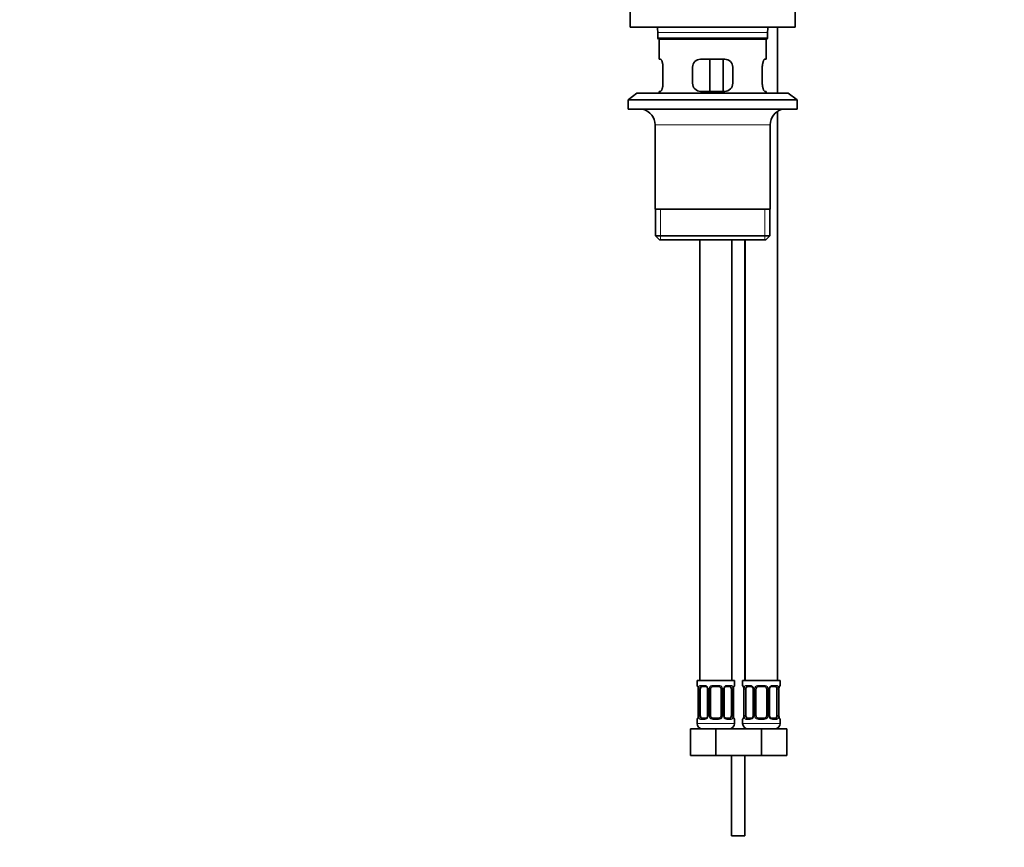
# Model space of a CAD drawing. Units: millimetres. Extents: x 0 to 1478, y 0 to 1759.
# Drawn here: x 450 to 818, y 763 to 1072 of the extents above; entities that cross this region are included whole.
import ezdxf
from ezdxf import colors
from ezdxf.entities.mleader import LeaderData, LeaderLine
from ezdxf.math import Vec2, Vec3

# ---------------------------------------------------------------- set-up
doc = ezdxf.new("R2010")
doc.units = ezdxf.units.MM
doc.layers.add('DV1_Défaut', color=7, linetype='Continuous')
doc.layers.add('Défaut', color=7, linetype='Continuous')

# ---------------------------------------------------------------- blocks, each defined once
blk = doc.blocks.new('_DOT')
at = {"color": 0}
blk.add_line((0, 0), (-1, 0), dxfattribs=at)
at = {"color": 0, "const_width": 0.333}
blk.add_lwpolyline([(-0.1665, 0, 1), (0.1665, 0, 1)], format="xyb", close=True, dxfattribs=at)
blk = doc.blocks.new('SE')
at = {"layer": 'DV1_Défaut', "color": 7, "linetype": 'Continuous', "lineweight": 35}
for p, q in [((678.22, 1074.73), (678.22, 1069.23)), ((739.72, 1069.23), (739.72, 1074.73)), ((678.22, 1069.23), (739.72, 1069.23)), ((688.47, 1067.23), (688.47, 1065.03)), ((729.47, 1065.03), (729.47, 1067.23)), ((733.15, 1044.53), (733.15, 1069.23)), ((729.47, 1065.03), (688.47, 1065.03)), ((688.47, 1065.03), (688.77, 1064.73)), ((688.77, 1064.73), (729.17, 1064.73)), ((688.97, 1064.73), (688.97, 1057.23)), ((728.97, 1057.23), (728.97, 1064.73)), ((729.17, 1064.73), (729.47, 1065.03)), ((689.48, 1057.23), (688.97, 1057.23)), ((713.47, 1057.23), (704.47, 1057.23)), ((707.89, 1045.23), (707.89, 1057.23)), ((712.84, 1057.23), (712.84, 1045.23)), ((728.97, 1057.23), (728.45, 1057.23)), ((690.42, 1048.23), (690.42, 1054.23)), ((701.47, 1054.23), (701.47, 1048.23)), ((716.47, 1048.23), (716.47, 1054.23)), ((727.51, 1054.23), (727.51, 1048.23)), ((680.72, 1044.53), (677.47, 1042.03)), ((680.72, 1044.53), (737.22, 1044.53)), ((688.97, 1045.23), (689.48, 1045.23)), ((688.97, 1045.23), (688.97, 1044.53)), ((704.47, 1045.23), (713.47, 1045.23)), ((728.45, 1045.23), (728.97, 1045.23)), ((728.97, 1044.53), (728.97, 1045.23)), ((740.47, 1042.03), (737.22, 1044.53)), ((677.47, 1042.03), (740.47, 1042.03)), ((677.47, 1042.03), (677.47, 1038.53)), ((740.47, 1038.53), (740.47, 1042.03)), ((677.47, 1038.53), (740.47, 1038.53)), ((733.15, 825.23), (733.15, 1037.73)), ((687.47, 1032.73), (687.47, 1001.23)), ((730.47, 1001.23), (730.47, 1032.73)), ((730.47, 1001.23), (687.47, 1001.23)), ((687.62, 1001.23), (687.62, 991.23)), ((730.32, 991.23), (730.32, 1001.23)), ((730.32, 991.23), (687.62, 991.23)), ((687.62, 991.23), (689.12, 989.73)), ((689.12, 989.73), (728.82, 989.73)), ((704.15, 989.73), (704.15, 825.23)), ((716.15, 825.23), (716.15, 989.73)), ((720.97, 825.23), (720.97, 989.73)), ((721.15, 989.73), (721.15, 825.23)), ((728.82, 989.73), (730.32, 991.23)), ((717.15, 825.23), (703.15, 825.23)), ((703.15, 825.23), (703.15, 823.43)), ((717.15, 823.43), (717.15, 825.23)), ((734.15, 825.23), (720.15, 825.23)), ((720.15, 825.23), (720.15, 823.43)), ((734.15, 823.43), (734.15, 825.23)), ((703.6, 822.03), (703.6, 812.15)), ((704.36, 812.15), (704.36, 822.03)), ((706.25, 823.03), (704.83, 823.03)), ((707.1, 822.03), (707.1, 812.15)), ((708.15, 812.15), (708.15, 822.03)), ((711.15, 823.03), (709.15, 823.03)), ((712.15, 822.03), (712.15, 812.15)), ((713.21, 812.15), (713.21, 822.03)), ((715.47, 823.03), (714.06, 823.03)), ((715.95, 822.03), (715.95, 812.15)), ((716.7, 812.15), (716.7, 822.03)), ((716.71, 822.03), (716.71, 822.22)), ((720.6, 822.03), (720.6, 812.15)), ((721.36, 812.15), (721.36, 822.03)), ((723.25, 823.03), (721.83, 823.03)), ((724.1, 822.03), (724.1, 812.15)), ((725.15, 812.15), (725.15, 822.03)), ((728.15, 823.03), (726.15, 823.03)), ((729.15, 822.03), (729.15, 812.15)), ((730.21, 812.15), (730.21, 822.03)), ((732.47, 823.03), (731.06, 823.03)), ((732.95, 822.03), (732.95, 812.15)), ((733.7, 812.15), (733.7, 822.03)), ((733.71, 822.03), (733.71, 822.22)), ((703.15, 810.75), (703.15, 809.23)), ((703.6, 812.15), (703.6, 811.96)), ((704.83, 811.15), (706.25, 811.15)), ((709.15, 811.15), (711.15, 811.15)), ((714.06, 811.15), (715.47, 811.15)), ((717.15, 809.23), (717.15, 810.75)), ((720.15, 810.75), (720.15, 809.23)), ((720.6, 812.15), (720.6, 811.96)), ((721.83, 811.15), (723.25, 811.15)), ((726.15, 811.15), (728.15, 811.15)), ((731.06, 811.15), (732.47, 811.15)), ((734.15, 809.23), (734.15, 810.75)), ((700.65, 807.23), (710.15, 807.23)), ((700.65, 797.23), (700.65, 807.23)), ((710.15, 807.23), (718.65, 807.23)), ((710.15, 797.23), (710.15, 807.23)), ((715.97, 807.4), (715.97, 807.23)), ((718.65, 807.23), (727.15, 807.23)), ((720.97, 807.23), (720.97, 807.62)), ((727.15, 807.23), (736.65, 807.23)), ((727.15, 797.23), (727.15, 807.23)), ((736.65, 797.23), (736.65, 807.23)), ((700.65, 797.23), (710.15, 797.23)), ((710.15, 797.23), (718.65, 797.23)), ((715.97, 797.23), (715.97, 767.23)), ((718.65, 797.23), (727.15, 797.23)), ((720.97, 767.23), (720.97, 797.23)), ((727.15, 797.23), (736.65, 797.23)), ((720.97, 767.23), (715.97, 767.23))]:
    blk.add_line(p, q, dxfattribs=at)
at = {"layer": 'DV1_Défaut', "color": 7, "linetype": 'Continuous', "lineweight": 18}
for p, q in [((688.47, 1067.23), (729.47, 1067.23)), ((687.47, 1032.73), (730.47, 1032.73)), ((689.49, 989.73), (689.49, 1001.23)), ((728.44, 989.73), (728.44, 1001.23)), ((703.24, 823.43), (703.15, 823.43)), ((703.63, 822.03), (703.6, 822.03)), ((703.63, 822.03), (703.63, 812.15)), ((703.75, 812.15), (703.75, 822.03)), ((704.36, 822.03), (703.75, 822.03)), ((704.51, 823.43), (706.01, 823.43)), ((707.1, 822.03), (707.34, 822.03)), ((707.34, 822.03), (707.34, 812.15)), ((707.61, 812.15), (707.61, 822.03)), ((708.15, 822.03), (707.61, 822.03)), ((709.09, 823.43), (711.21, 823.43)), ((712.15, 822.03), (712.7, 822.03)), ((712.7, 822.03), (712.7, 812.15)), ((712.97, 812.15), (712.97, 822.03)), ((713.21, 822.03), (712.97, 822.03)), ((714.3, 823.43), (715.8, 823.43)), ((715.95, 822.03), (716.56, 822.03)), ((716.56, 822.03), (716.56, 812.15)), ((716.68, 812.15), (716.68, 822.03)), ((716.68, 822.03), (716.7, 822.03)), ((717.07, 823.43), (717.15, 823.43)), ((720.24, 823.43), (720.15, 823.43)), ((720.63, 822.03), (720.6, 822.03)), ((720.63, 822.03), (720.63, 812.15)), ((720.75, 812.15), (720.75, 822.03)), ((721.36, 822.03), (720.75, 822.03)), ((721.51, 823.43), (723.01, 823.43)), ((724.1, 822.03), (724.34, 822.03)), ((724.34, 822.03), (724.34, 812.15)), ((724.61, 812.15), (724.61, 822.03)), ((725.15, 822.03), (724.61, 822.03)), ((726.09, 823.43), (728.21, 823.43)), ((729.15, 822.03), (729.7, 822.03)), ((729.7, 822.03), (729.7, 812.15)), ((729.97, 812.15), (729.97, 822.03)), ((730.21, 822.03), (729.97, 822.03)), ((731.3, 823.43), (732.8, 823.43)), ((732.95, 822.03), (733.56, 822.03)), ((733.56, 822.03), (733.56, 812.15)), ((733.68, 812.15), (733.68, 822.03)), ((733.68, 822.03), (733.7, 822.03)), ((734.07, 823.43), (734.15, 823.43)), ((703.15, 810.75), (703.24, 810.75)), ((717.15, 809.23), (703.15, 809.23)), ((703.6, 812.15), (703.63, 812.15)), ((703.75, 812.15), (704.36, 812.15)), ((706.01, 810.75), (704.51, 810.75)), ((707.34, 812.15), (707.1, 812.15)), ((707.61, 812.15), (708.15, 812.15)), ((711.21, 810.75), (709.09, 810.75)), ((712.7, 812.15), (712.15, 812.15)), ((712.97, 812.15), (713.21, 812.15)), ((715.8, 810.75), (714.3, 810.75)), ((716.56, 812.15), (715.95, 812.15)), ((716.7, 812.15), (716.68, 812.15)), ((717.15, 810.75), (717.07, 810.75)), ((720.15, 810.75), (720.24, 810.75)), ((734.15, 809.23), (720.15, 809.23)), ((720.6, 812.15), (720.63, 812.15)), ((720.75, 812.15), (721.36, 812.15)), ((723.01, 810.75), (721.51, 810.75)), ((724.34, 812.15), (724.1, 812.15)), ((724.61, 812.15), (725.15, 812.15)), ((728.21, 810.75), (726.09, 810.75)), ((729.7, 812.15), (729.15, 812.15)), ((729.97, 812.15), (730.21, 812.15)), ((732.8, 810.75), (731.3, 810.75)), ((733.56, 812.15), (732.95, 812.15)), ((733.7, 812.15), (733.68, 812.15)), ((734.07, 810.75), (734.15, 810.75))]:
    blk.add_line(p, q, dxfattribs=at)
at = {"layer": 'DV1_Défaut', "color": 7, "linetype": 'Continuous', "lineweight": 35}
for centre, radius, start, end in [((679.75, 1067.23), 8.72, 0, 13.2609), ((738.18, 1067.23), 8.72, 166.7391, 180), ((704.47, 1054.23), 3, 90, 180), ((713.47, 1054.23), 3, 0, 90), ((704.47, 1048.23), 3, 180, 270), ((713.47, 1048.23), 3, 270, 0), ((681.47, 1032.73), 6, 0, 75.1649), ((736.47, 1032.73), 6, 104.8351, 180), ((703.55, 823.43), 0.4, 180, 250.7044), ((701.13, 822.11), 2.47, 358.046, 10.511), ((706.18, 822.15), 0.878, 20.558, 85.1701), ((706.44, 822.12), 0.653, 351.9506, 31.3215), ((709.15, 822.03), 1, 154.4167, 180), ((709.15, 822.03), 1, 90, 154.4167), ((711.15, 822.03), 1, 25.5833, 90), ((711.15, 822.03), 1, 0, 25.5833), ((713.93, 822.11), 0.714, 150.1967, 186.28), ((727.34, 821.17), 10.68, 172.4935, 174.3369), ((716.75, 823.43), 0.4, 289.8076, 0), ((720.55, 823.43), 0.4, 180, 250.7044), ((718.13, 822.11), 2.47, 358.046, 10.511), ((723.18, 822.15), 0.878, 20.558, 85.1701), ((723.44, 822.12), 0.653, 351.9506, 31.3215), ((726.15, 822.03), 1, 154.4167, 180), ((726.15, 822.03), 1, 90, 154.4167), ((728.15, 822.03), 1, 25.5833, 90), ((728.15, 822.03), 1, 0, 25.5833), ((730.93, 822.11), 0.714, 150.1967, 186.28), ((744.34, 821.17), 10.68, 172.4935, 174.3369), ((733.75, 823.43), 0.4, 289.8076, 0), ((703.55, 810.75), 0.4, 109.8076, 180), ((705.15, 809.23), 2, 180, 270), ((692.99, 813.01), 10.66, 352.4929, 354.3375), ((706.38, 812.07), 0.713, 330.1988, 6.2837), ((709.15, 812.15), 1, 180, 205.5833), ((709.15, 812.15), 1, 205.5833, 270), ((711.15, 812.15), 1, 270, 334.4167), ((711.15, 812.15), 1, 334.4167, 0), ((713.86, 812.06), 0.654, 171.9286, 211.377), ((714.13, 812.03), 0.878, 200.5349, 265.1707), ((715.15, 809.23), 2, 270, 0), ((719.18, 812.07), 2.47, 178.0464, 190.5215), ((716.75, 810.75), 0.4, 0, 70.7044), ((720.55, 810.75), 0.4, 109.8076, 180), ((722.15, 809.23), 2, 180, 270), ((709.99, 813.01), 10.66, 352.4929, 354.3375), ((723.38, 812.07), 0.713, 330.1988, 6.2837), ((726.15, 812.15), 1, 180, 205.5833), ((726.15, 812.15), 1, 205.5833, 270), ((728.15, 812.15), 1, 270, 334.4167), ((728.15, 812.15), 1, 334.4167, 0), ((730.86, 812.06), 0.654, 171.9286, 211.377), ((731.13, 812.03), 0.878, 200.5349, 265.1707), ((732.15, 809.23), 2, 270, 0), ((736.18, 812.07), 2.47, 178.0464, 190.5215), ((733.75, 810.75), 0.4, 0, 70.7044)]:
    blk.add_arc(centre, radius, start, end, dxfattribs=at)
at = {"layer": 'DV1_Défaut', "color": 7, "linetype": 'Continuous', "lineweight": 18}
for centre, radius, start, end in [((700.28, 822.04), 3.35, 359.8705, 10.2708), ((706.52, 822.05), 2.78, 167.8078, 180.3687), ((705.95, 822.04), 1.39, 25.1473, 87.3249), ((705.96, 822.03), 1.38, 359.8791, 25.9211), ((708.95, 822.03), 1.34, 153.3511, 180.1815), ((709.08, 821.93), 1.49, 89.2905, 152.1251), ((711.23, 821.93), 1.49, 27.8747, 90.7097), ((711.36, 822.03), 1.34, 359.817, 26.6505), ((714.35, 822.03), 1.38, 154.0799, 180.1199), ((714.36, 822.04), 1.39, 92.6748, 154.853), ((713.79, 822.05), 2.78, 359.628, 12.1955), ((720.03, 822.04), 3.35, 169.7304, 180.1284), ((717.28, 822.04), 3.35, 359.8705, 10.2708), ((723.52, 822.05), 2.78, 167.8078, 180.3687), ((722.95, 822.04), 1.39, 25.1473, 87.3249), ((722.96, 822.03), 1.38, 359.8791, 25.9211), ((725.95, 822.03), 1.34, 153.3511, 180.1815), ((726.08, 821.93), 1.49, 89.2905, 152.1251), ((728.23, 821.93), 1.49, 27.8747, 90.7097), ((728.36, 822.03), 1.34, 359.817, 26.6505), ((731.35, 822.03), 1.38, 154.0799, 180.1199), ((731.36, 822.04), 1.39, 92.6748, 154.853), ((730.79, 822.05), 2.78, 359.628, 12.1955), ((737.03, 822.04), 3.35, 169.7304, 180.1284), ((700.28, 812.14), 3.35, 349.7304, 0.1284), ((706.52, 812.13), 2.78, 179.628, 192.1955), ((705.95, 812.14), 1.39, 272.6748, 334.853), ((705.96, 812.15), 1.38, 334.0799, 0.1199), ((708.95, 812.15), 1.34, 179.817, 206.6505), ((709.08, 812.25), 1.49, 207.8747, 270.7097), ((711.23, 812.25), 1.49, 269.2905, 332.1251), ((711.36, 812.15), 1.34, 333.3511, 0.1815), ((714.35, 812.15), 1.38, 179.8791, 205.9211), ((714.36, 812.14), 1.39, 205.1473, 267.3249), ((713.79, 812.13), 2.78, 347.8078, 0.3687), ((720.02, 812.14), 3.35, 179.8705, 190.2708), ((717.28, 812.14), 3.35, 349.7304, 0.1284), ((723.52, 812.13), 2.78, 179.628, 192.1955), ((722.95, 812.14), 1.39, 272.6748, 334.853), ((722.96, 812.15), 1.38, 334.0799, 0.1199), ((725.95, 812.15), 1.34, 179.817, 206.6505), ((726.08, 812.25), 1.49, 207.8747, 270.7097), ((728.23, 812.25), 1.49, 269.2905, 332.1251), ((728.36, 812.15), 1.34, 333.3511, 0.1815), ((731.35, 812.15), 1.38, 179.8791, 205.9211), ((731.36, 812.14), 1.39, 205.1473, 267.3249), ((730.79, 812.13), 2.78, 347.8078, 0.3687), ((737.02, 812.14), 3.35, 179.8705, 190.2708)]:
    blk.add_arc(centre, radius, start, end, dxfattribs=at)
for centre, major_axis, ratio, start_param, end_param in [((703.63, 823.43), (0, -0.4), 0.988455, 4.712389, 5.616162), ((703.95, 822.63), (0.394, 0.069), 0.426558, 2.752818, 3.144637), ((704.17, 822.63), (0.391, -0.084), 0.411702, 3.62283, 5.508006), ((704.83, 823.43), (0, -0.4), 0.806081, 4.712389, 6.283185), ((706.25, 823.43), (0, -0.4), 0.591806, 4.712389, 6.283185), ((707.37, 822.63), (0.363, 0.168), 0.191543, 1.963754, 3.150325), ((707.89, 822.63), (0.361, -0.173), 0.155676, 4.398009, 6.283185), ((709.15, 823.43), (0, -0.4), 0.151515, 4.712389, 6.283185), ((711.15, 823.43), (0, -0.4), 0.151515, 0, 1.570796), ((712.42, 822.63), (-0.361, -0.173), 0.155676, 0, 1.885177), ((712.94, 822.63), (-0.363, 0.168), 0.191543, 3.127689, 4.319431), ((714.06, 823.43), (0, -0.4), 0.591806, 0, 1.570796), ((715.47, 823.43), (0, -0.4), 0.806081, 0, 1.570796), ((716.14, 822.63), (-0.391, -0.084), 0.411702, 0.775179, 2.660356), ((716.35, 822.63), (-0.394, 0.069), 0.426558, 3.13702, 3.530367), ((716.68, 823.43), (0, -0.4), 0.988455, 0.670807, 1.570796), ((720.63, 823.43), (0, -0.4), 0.988455, 4.712389, 5.616162), ((720.95, 822.63), (0.394, 0.069), 0.426558, 2.752818, 3.144637), ((721.17, 822.63), (0.391, -0.084), 0.411702, 3.62283, 5.508006), ((721.83, 823.43), (0, -0.4), 0.806081, 4.712389, 6.283185), ((723.25, 823.43), (0, -0.4), 0.591806, 4.712389, 6.283185), ((724.37, 822.63), (0.363, 0.168), 0.191543, 1.963754, 3.150325), ((724.89, 822.63), (0.361, -0.173), 0.155676, 4.398009, 6.283185), ((726.15, 823.43), (0, -0.4), 0.151515, 4.712389, 6.283185), ((728.15, 823.43), (0, -0.4), 0.151515, 0, 1.570796), ((729.42, 822.63), (-0.361, -0.173), 0.155676, 0, 1.885177), ((729.94, 822.63), (-0.363, 0.168), 0.191543, 3.127689, 4.319431), ((731.06, 823.43), (0, -0.4), 0.591806, 0, 1.570796), ((732.47, 823.43), (0, -0.4), 0.806081, 0, 1.570796), ((733.14, 822.63), (-0.391, -0.084), 0.411702, 0.775179, 2.660356), ((733.35, 822.63), (-0.394, 0.069), 0.426558, 3.13702, 3.530367), ((733.68, 823.43), (0, -0.4), 0.988455, 0.670807, 1.570796), ((703.63, 810.75), (0, -0.4), 0.988455, 3.807082, 4.712389), ((703.95, 811.55), (0.394, -0.069), 0.426558, 3.135851, 3.530367), ((704.17, 811.55), (-0.391, -0.084), 0.411702, 3.916772, 5.801948), ((704.83, 810.75), (0, -0.4), 0.806081, 3.141593, 4.712389), ((706.25, 810.75), (0, -0.4), 0.591806, 3.141593, 4.712389), ((707.37, 811.55), (0.363, -0.168), 0.191543, 3.119898, 4.319431), ((707.89, 811.55), (-0.361, -0.173), 0.155676, 3.141593, 5.026769), ((709.15, 810.75), (0, -0.4), 0.151515, 3.141593, 4.712389), ((711.15, 810.75), (0, -0.4), 0.151515, 1.570796, 3.141593), ((712.42, 811.55), (0.361, -0.173), 0.155676, 1.256416, 3.141593), ((712.94, 811.55), (-0.363, -0.168), 0.191543, 1.963754, 3.155692), ((714.06, 810.75), (0, -0.4), 0.591806, 1.570796, 3.141593), ((715.47, 810.75), (0, -0.4), 0.806081, 1.570796, 3.141593), ((716.14, 811.55), (0.391, -0.084), 0.411702, 0.481237, 2.366414), ((716.35, 811.55), (-0.394, -0.069), 0.426558, 2.752818, 3.145726), ((716.68, 810.75), (0, -0.4), 0.988455, 1.570796, 2.480389), ((720.63, 810.75), (0, -0.4), 0.988455, 3.807082, 4.712389), ((720.95, 811.55), (0.394, -0.069), 0.426558, 3.135851, 3.530367), ((721.17, 811.55), (-0.391, -0.084), 0.411702, 3.916772, 5.801948), ((721.83, 810.75), (0, -0.4), 0.806081, 3.141593, 4.712389), ((723.25, 810.75), (0, -0.4), 0.591806, 3.141593, 4.712389), ((724.37, 811.55), (0.363, -0.168), 0.191543, 3.119898, 4.319431), ((724.89, 811.55), (-0.361, -0.173), 0.155676, 3.141593, 5.026769), ((726.15, 810.75), (0, -0.4), 0.151515, 3.141593, 4.712389), ((728.15, 810.75), (0, -0.4), 0.151515, 1.570796, 3.141593), ((729.42, 811.55), (0.361, -0.173), 0.155676, 1.256416, 3.141593), ((729.94, 811.55), (-0.363, -0.168), 0.191543, 1.963754, 3.155692), ((731.06, 810.75), (0, -0.4), 0.591806, 1.570796, 3.141593), ((732.47, 810.75), (0, -0.4), 0.806081, 1.570796, 3.141593), ((733.14, 811.55), (0.391, -0.084), 0.411702, 0.481237, 2.366414), ((733.35, 811.55), (-0.394, -0.069), 0.426558, 2.752818, 3.145726), ((733.68, 810.75), (0, -0.4), 0.988455, 1.570796, 2.480389)]:
    blk.add_ellipse(centre, major_axis=major_axis, ratio=ratio, start_param=start_param, end_param=end_param, dxfattribs=at)
at = {"layer": 'DV1_Défaut', "color": 7, "linetype": 'Continuous', "lineweight": 35}
for centre, major_axis, start_param, end_param in [((705.06, 822.03), (0, -1), 4.265876, 4.712389), ((705.06, 822.03), (0, -1), 3.141593, 4.265876), ((715.25, 822.03), (0, 1), 5.158902, 6.283185), ((715.25, 822.03), (0, 1), 4.712389, 5.158902), ((722.06, 822.03), (0, -1), 4.265876, 4.712389), ((722.06, 822.03), (0, -1), 3.141593, 4.265876), ((732.25, 822.03), (0, 1), 5.158902, 6.283185), ((732.25, 822.03), (0, 1), 4.712389, 5.158902), ((705.06, 812.15), (0, -1), 4.712389, 5.158902), ((705.06, 812.15), (0, -1), 5.158902, 6.283185), ((715.25, 812.15), (0, 1), 3.141593, 4.265876), ((715.25, 812.15), (0, 1), 4.265876, 4.712389), ((722.06, 812.15), (0, -1), 4.712389, 5.158902), ((722.06, 812.15), (0, -1), 5.158902, 6.283185), ((732.25, 812.15), (0, 1), 3.141593, 4.265876), ((732.25, 812.15), (0, 1), 4.265876, 4.712389)]:
    blk.add_ellipse(centre, major_axis=major_axis, ratio=0.707107, start_param=start_param, end_param=end_param, dxfattribs=at)
for points, knots in [([(690.42, 1054.23), (690.42, 1054.43), (690.42, 1054.63), (690.38, 1055.02), (690.36, 1055.21), (690.3, 1055.58), (690.26, 1055.75), (690.18, 1056.08), (690.14, 1056.23), (690.04, 1056.5), (689.99, 1056.63), (689.88, 1056.84), (689.83, 1056.93), (689.72, 1057.08), (689.67, 1057.13), (689.57, 1057.21), (689.52, 1057.23), (689.48, 1057.23)], [0, 0, 0, 0, 0.125, 0.125, 0.25, 0.25, 0.375, 0.375, 0.5, 0.5, 0.625, 0.625, 0.75, 0.75, 0.875, 0.875, 1, 1, 1, 1]), ([(728.45, 1057.23), (728.41, 1057.23), (728.36, 1057.21), (728.26, 1057.13), (728.21, 1057.08), (728.1, 1056.93), (728.05, 1056.84), (727.94, 1056.63), (727.89, 1056.5), (727.8, 1056.23), (727.75, 1056.08), (727.67, 1055.76), (727.63, 1055.58), (727.57, 1055.22), (727.55, 1055.03), (727.51, 1054.63), (727.51, 1054.43), (727.51, 1054.23)], [0, 0, 0, 0, 0.125, 0.125, 0.25, 0.25, 0.375, 0.375, 0.5, 0.5, 0.625, 0.625, 0.75, 0.75, 0.875, 0.875, 1, 1, 1, 1]), ([(689.48, 1045.23), (689.52, 1045.23), (689.57, 1045.25), (689.67, 1045.32), (689.72, 1045.38), (689.83, 1045.53), (689.88, 1045.62), (689.99, 1045.83), (690.04, 1045.95), (690.14, 1046.23), (690.18, 1046.38), (690.26, 1046.7), (690.3, 1046.88), (690.36, 1047.24), (690.38, 1047.43), (690.42, 1047.82), (690.42, 1048.03), (690.42, 1048.23)], [0, 0, 0, 0, 0.125, 0.125, 0.25, 0.25, 0.375, 0.375, 0.5, 0.5, 0.625, 0.625, 0.75, 0.75, 0.875, 0.875, 1, 1, 1, 1]), ([(727.51, 1048.23), (727.51, 1048.03), (727.51, 1047.83), (727.55, 1047.44), (727.57, 1047.24), (727.63, 1046.88), (727.67, 1046.7), (727.75, 1046.38), (727.79, 1046.23), (727.89, 1045.95), (727.94, 1045.83), (728.05, 1045.62), (728.1, 1045.53), (728.21, 1045.38), (728.26, 1045.32), (728.36, 1045.25), (728.41, 1045.23), (728.45, 1045.23)], [0, 0, 0, 0, 0.125, 0.125, 0.25, 0.25, 0.375, 0.375, 0.5, 0.5, 0.625, 0.625, 0.75, 0.75, 0.875, 0.875, 1, 1, 1, 1]), ([(703.38, 823.13), (703.38, 823.13), (703.39, 823.12), (703.43, 823.03), (703.5, 822.85), (703.54, 822.67), (703.56, 822.56)], [0, 0, 0, 0, 0.1434712, 0.3568938, 0.6627773, 1, 1, 1, 1]), ([(713.3, 822.46), (713.3, 822.47), (713.34, 822.57), (713.49, 822.77), (713.73, 822.95), (713.94, 823.03), (714.03, 823.02), (714.06, 823.02)], [0, 0, 0, 0, 0.0086, 0.300072, 0.600862, 0.905278, 1, 1, 1, 1]), ([(716.75, 822.56), (716.75, 822.57), (716.77, 822.68), (716.82, 822.89), (716.89, 823.07), (716.92, 823.13), (716.93, 823.13), (716.93, 823.13)], [0, 0, 0, 0, 0.011984, 0.363311, 0.722201, 0.945469, 1, 1, 1, 1]), ([(720.38, 823.13), (720.38, 823.13), (720.39, 823.12), (720.43, 823.03), (720.5, 822.85), (720.54, 822.67), (720.56, 822.56)], [0, 0, 0, 0, 0.143471, 0.356894, 0.662777, 1, 1, 1, 1]), ([(730.3, 822.46), (730.3, 822.47), (730.34, 822.57), (730.49, 822.77), (730.73, 822.95), (730.94, 823.03), (731.03, 823.02), (731.06, 823.02)], [0, 0, 0, 0, 0.0086, 0.300072, 0.600862, 0.905278, 1, 1, 1, 1]), ([(733.75, 822.56), (733.75, 822.57), (733.77, 822.68), (733.82, 822.89), (733.89, 823.07), (733.92, 823.13), (733.93, 823.13), (733.93, 823.13)], [0, 0, 0, 0, 0.011984, 0.363311, 0.722201, 0.945469, 1, 1, 1, 1]), ([(703.56, 811.62), (703.56, 811.61), (703.54, 811.5), (703.49, 811.29), (703.42, 811.11), (703.38, 811.05), (703.38, 811.05), (703.38, 811.05)], [0, 0, 0, 0, 0.012114, 0.363395, 0.722238, 0.945476, 1, 1, 1, 1]), ([(707.01, 811.72), (707.01, 811.71), (706.96, 811.61), (706.82, 811.41), (706.58, 811.23), (706.36, 811.15), (706.28, 811.16), (706.25, 811.16)], [0, 0, 0, 0, 0.008768, 0.300203, 0.600953, 0.905328, 1, 1, 1, 1]), ([(716.93, 811.05), (716.93, 811.05), (716.92, 811.06), (716.88, 811.15), (716.81, 811.33), (716.77, 811.51), (716.75, 811.62)], [0, 0, 0, 0, 0.143526, 0.35703, 0.66303, 1, 1, 1, 1]), ([(720.56, 811.62), (720.56, 811.61), (720.54, 811.5), (720.49, 811.29), (720.42, 811.11), (720.38, 811.05), (720.38, 811.05), (720.38, 811.05)], [0, 0, 0, 0, 0.012114, 0.363395, 0.722238, 0.945476, 1, 1, 1, 1]), ([(724.01, 811.72), (724.01, 811.71), (723.96, 811.61), (723.82, 811.41), (723.58, 811.23), (723.36, 811.15), (723.28, 811.16), (723.25, 811.16)], [0, 0, 0, 0, 0.008768, 0.300203, 0.600953, 0.905328, 1, 1, 1, 1]), ([(733.93, 811.05), (733.93, 811.05), (733.92, 811.06), (733.88, 811.15), (733.81, 811.33), (733.77, 811.51), (733.75, 811.62)], [0, 0, 0, 0, 0.143526, 0.35703, 0.66303, 1, 1, 1, 1])]:
    blk.add_open_spline(points, degree=3, knots=knots, dxfattribs=at)
at = {"layer": 'DV1_Défaut', "color": 7, "linetype": 'Continuous', "lineweight": 18}
for points, knots in [([(703.24, 823.43), (703.26, 823.43), (703.28, 823.41), (703.34, 823.34), (703.37, 823.29), (703.43, 823.15), (703.47, 823.06), (703.53, 822.87), (703.56, 822.76), (703.58, 822.63)], [0, 0, 0, 0, 0.25, 0.25, 0.5, 0.5, 0.75, 0.75, 1, 1, 1, 1]), ([(703.81, 822.63), (703.84, 822.76), (703.87, 822.87), (703.96, 823.06), (704.02, 823.15), (704.14, 823.29), (704.2, 823.34), (704.35, 823.41), (704.43, 823.43), (704.51, 823.43)], [0, 0, 0, 0, 0.25, 0.25, 0.5, 0.5, 0.75, 0.75, 1, 1, 1, 1]), ([(704.83, 823.03), (704.78, 823.03), (704.73, 823.01), (704.64, 822.96), (704.6, 822.92), (704.5, 822.77), (704.45, 822.63), (704.43, 822.46)], [0, 0, 0, 0, 0.25, 0.25, 0.5, 0.5, 1, 1, 1, 1]), ([(715.88, 822.46), (715.87, 822.55), (715.85, 822.62), (715.8, 822.76), (715.77, 822.82), (715.67, 822.97), (715.58, 823.03), (715.47, 823.03)], [0, 0, 0, 0, 0.25, 0.25, 0.5, 0.5, 1, 1, 1, 1]), ([(715.8, 823.43), (715.88, 823.43), (715.96, 823.41), (716.1, 823.34), (716.17, 823.29), (716.29, 823.15), (716.35, 823.06), (716.44, 822.87), (716.47, 822.76), (716.5, 822.63)], [0, 0, 0, 0, 0.25, 0.25, 0.5, 0.5, 0.75, 0.75, 1, 1, 1, 1]), ([(716.73, 822.63), (716.75, 822.76), (716.78, 822.87), (716.84, 823.06), (716.88, 823.15), (716.94, 823.29), (716.97, 823.34), (717.03, 823.41), (717.05, 823.43), (717.07, 823.43)], [0, 0, 0, 0, 0.25, 0.25, 0.5, 0.5, 0.75, 0.75, 1, 1, 1, 1]), ([(720.24, 823.43), (720.26, 823.43), (720.28, 823.41), (720.34, 823.34), (720.37, 823.29), (720.43, 823.15), (720.47, 823.06), (720.53, 822.87), (720.56, 822.76), (720.58, 822.63)], [0, 0, 0, 0, 0.25, 0.25, 0.5, 0.5, 0.75, 0.75, 1, 1, 1, 1]), ([(720.81, 822.63), (720.84, 822.76), (720.87, 822.87), (720.96, 823.06), (721.02, 823.15), (721.14, 823.29), (721.2, 823.34), (721.35, 823.41), (721.43, 823.43), (721.51, 823.43)], [0, 0, 0, 0, 0.25, 0.25, 0.5, 0.5, 0.75, 0.75, 1, 1, 1, 1]), ([(721.83, 823.03), (721.78, 823.03), (721.73, 823.01), (721.64, 822.96), (721.6, 822.92), (721.5, 822.77), (721.45, 822.63), (721.43, 822.46)], [0, 0, 0, 0, 0.25, 0.25, 0.5, 0.5, 1, 1, 1, 1]), ([(732.88, 822.46), (732.87, 822.55), (732.85, 822.62), (732.8, 822.76), (732.77, 822.82), (732.67, 822.97), (732.58, 823.03), (732.47, 823.03)], [0, 0, 0, 0, 0.25, 0.25, 0.5, 0.5, 1, 1, 1, 1]), ([(732.8, 823.43), (732.88, 823.43), (732.96, 823.41), (733.1, 823.34), (733.17, 823.29), (733.29, 823.15), (733.35, 823.06), (733.44, 822.87), (733.47, 822.76), (733.5, 822.63)], [0, 0, 0, 0, 0.25, 0.25, 0.5, 0.5, 0.75, 0.75, 1, 1, 1, 1]), ([(733.73, 822.63), (733.75, 822.76), (733.78, 822.87), (733.84, 823.06), (733.88, 823.15), (733.94, 823.29), (733.97, 823.34), (734.03, 823.41), (734.05, 823.43), (734.07, 823.43)], [0, 0, 0, 0, 0.25, 0.25, 0.5, 0.5, 0.75, 0.75, 1, 1, 1, 1]), ([(703.58, 811.55), (703.56, 811.42), (703.53, 811.31), (703.47, 811.12), (703.43, 811.03), (703.37, 810.89), (703.34, 810.84), (703.28, 810.77), (703.26, 810.75), (703.24, 810.75)], [0, 0, 0, 0, 0.25, 0.25, 0.5, 0.5, 0.75, 0.75, 1, 1, 1, 1]), ([(704.51, 810.75), (704.43, 810.75), (704.35, 810.77), (704.2, 810.84), (704.14, 810.89), (704.02, 811.03), (703.96, 811.12), (703.87, 811.31), (703.84, 811.42), (703.81, 811.55)], [0, 0, 0, 0, 0.25, 0.25, 0.5, 0.5, 0.75, 0.75, 1, 1, 1, 1]), ([(704.43, 811.72), (704.44, 811.63), (704.46, 811.56), (704.51, 811.42), (704.54, 811.36), (704.64, 811.21), (704.73, 811.15), (704.83, 811.15)], [0, 0, 0, 0, 0.25, 0.25, 0.5, 0.5, 1, 1, 1, 1]), ([(715.47, 811.15), (715.53, 811.15), (715.58, 811.17), (715.67, 811.22), (715.7, 811.26), (715.81, 811.4), (715.85, 811.55), (715.88, 811.72)], [0, 0, 0, 0, 0.25, 0.25, 0.5, 0.5, 1, 1, 1, 1]), ([(716.5, 811.55), (716.47, 811.42), (716.44, 811.31), (716.35, 811.12), (716.29, 811.03), (716.17, 810.89), (716.11, 810.84), (715.96, 810.77), (715.88, 810.75), (715.8, 810.75)], [0, 0, 0, 0, 0.25, 0.25, 0.5, 0.5, 0.75, 0.75, 1, 1, 1, 1]), ([(717.07, 810.75), (717.05, 810.75), (717.03, 810.77), (716.97, 810.84), (716.94, 810.89), (716.88, 811.03), (716.84, 811.12), (716.78, 811.31), (716.75, 811.42), (716.73, 811.55)], [0, 0, 0, 0, 0.25, 0.25, 0.5, 0.5, 0.75, 0.75, 1, 1, 1, 1]), ([(720.58, 811.55), (720.56, 811.42), (720.53, 811.31), (720.47, 811.12), (720.43, 811.03), (720.37, 810.89), (720.34, 810.84), (720.28, 810.77), (720.26, 810.75), (720.24, 810.75)], [0, 0, 0, 0, 0.25, 0.25, 0.5, 0.5, 0.75, 0.75, 1, 1, 1, 1]), ([(721.51, 810.75), (721.43, 810.75), (721.35, 810.77), (721.2, 810.84), (721.14, 810.89), (721.02, 811.03), (720.96, 811.12), (720.87, 811.31), (720.84, 811.42), (720.81, 811.55)], [0, 0, 0, 0, 0.25, 0.25, 0.5, 0.5, 0.75, 0.75, 1, 1, 1, 1]), ([(721.43, 811.72), (721.44, 811.63), (721.46, 811.56), (721.51, 811.42), (721.54, 811.36), (721.64, 811.21), (721.73, 811.15), (721.83, 811.15)], [0, 0, 0, 0, 0.25, 0.25, 0.5, 0.5, 1, 1, 1, 1]), ([(732.47, 811.15), (732.53, 811.15), (732.58, 811.17), (732.67, 811.22), (732.7, 811.26), (732.81, 811.4), (732.85, 811.55), (732.88, 811.72)], [0, 0, 0, 0, 0.25, 0.25, 0.5, 0.5, 1, 1, 1, 1]), ([(733.5, 811.55), (733.47, 811.42), (733.44, 811.31), (733.35, 811.12), (733.29, 811.03), (733.17, 810.89), (733.11, 810.84), (732.96, 810.77), (732.88, 810.75), (732.8, 810.75)], [0, 0, 0, 0, 0.25, 0.25, 0.5, 0.5, 0.75, 0.75, 1, 1, 1, 1]), ([(734.07, 810.75), (734.05, 810.75), (734.03, 810.77), (733.97, 810.84), (733.94, 810.89), (733.88, 811.03), (733.84, 811.12), (733.78, 811.31), (733.75, 811.42), (733.73, 811.55)], [0, 0, 0, 0, 0.25, 0.25, 0.5, 0.5, 0.75, 0.75, 1, 1, 1, 1])]:
    blk.add_open_spline(points, degree=3, knots=knots, dxfattribs=at)

msp = doc.modelspace()

# ---------------------------------------------------------------- block references
at = {"layer": 'Défaut'}
msp.add_blockref('SE', (0, 0), dxfattribs=at)

# ---------------------------------------------------------------- leaders
at = {"layer": 'Défaut', "color": 7, "linetype": 'Continuous', "lineweight": 18}
ml = msp.add_multileader_mtext('Standard', dxfattribs=at)
ml.set_content('{\\pxsm0.9;\\fSolid Edge ISO|b1||i0||c0|p34;\\W1.;10/01/2022\\P}', color=256)
ml.set_leader_properties()
ml.set_arrow_properties(name='DOT')
ml.build(insert=Vec2(0, 0))
ml.multileader.update_dxf_attribs({"leader_type": 0, "dogleg_length": 0, "arrow_head_size": 12})
ctx = ml.context
ctx.base_point, ctx.char_height, ctx.arrow_head_size, ctx.landing_gap_size = Vec3(1390.41, 1750.71), 12, 12, 4.2
notes = []
notes.append((ctx, [(0, (0, 0, 0), (0, 0), (1, 0), 1, [])]))
ctx.mtext.insert = Vec3(1392.41, 1756.83)
for ctx, leaders in notes:
    for number, flags, end, landing, length, lines in leaders:
        leader = LeaderData()
        leader.index, (leader.has_last_leader_line, leader.has_dogleg_vector, leader.attachment_direction) = number, flags
        leader.last_leader_point, leader.dogleg_vector, leader.dogleg_length = Vec3(end), Vec3(landing), length
        for number, points, colour, breaks in lines:
            line = LeaderLine()
            line.index, line.vertices, line.color, line.breaks = number, Vec3.list(points), colors.encode_raw_color(colour), breaks
            leader.lines.append(line)
        ctx.leaders.append(leader)

doc.saveas('drawing.dxf')
